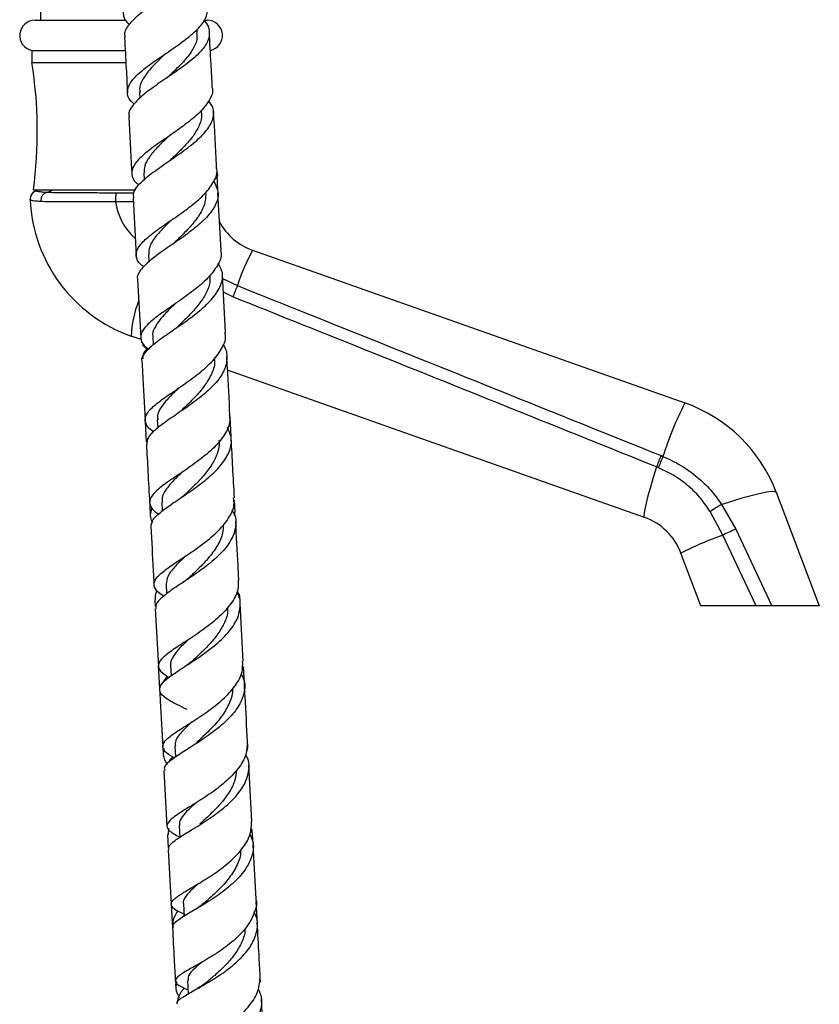
# Model space of a CAD drawing. Units: millimetres. Extents: x 5 to 995, y 5 to 995.
# Drawn here: x 813 to 879, y 440 to 522 of the extents above; entities that cross this region are included whole.
import ezdxf

# ---------------------------------------------------------------- set-up
doc = ezdxf.new("R2010")
doc.units = ezdxf.units.MM

msp = doc.modelspace()

# ---------------------------------------------------------------- linework, layer by layer
at = {"color": 7, "linetype": 'Continuous', "lineweight": 25}
for p, q in [((814.592, 523.146), (814.592, 521.496)), ((814.131, 521.496), (821.639, 521.496)), ((827.992, 521.496), (828.303, 521.496)), ((827.488, 520.409), (827.472, 520.718)), ((813.867, 518.996), (813.867, 517.996)), ((813.867, 518.996), (821.561, 518.996)), ((813.867, 517.996), (821.615, 517.996)), ((822.742, 515.576), (822.77, 515.058)), ((827.841, 513.851), (827.829, 514.067)), ((823.1, 508.916), (823.131, 508.337)), ((829.188, 507.444), (829.119, 508.718)), ((813.992, 507.496), (822.442, 507.496)), ((814.317, 507.496), (814.176, 507.423)), ((829.453, 502.511), (829.197, 507.27)), ((822.209, 506.856), (822.465, 502.111)), ((832.05, 502.532), (867.649, 489.946)), ((823.463, 502.174), (823.496, 501.571)), ((822.571, 500.133), (822.83, 495.32)), ((829.818, 495.732), (829.56, 500.523)), ((822.863, 495.173), (822.05, 495.461)), ((823.829, 495.388), (823.864, 494.727)), ((864.316, 480.518), (829.984, 492.656)), ((823.2, 488.455), (823.293, 486.723)), ((824.194, 488.585), (824.232, 487.889)), ((830.143, 488.882), (830.135, 488.809)), ((830.281, 487.129), (830.191, 488.813)), ((865.684, 485.607), (865.84, 485.543)), ((865.467, 484.614), (865.319, 484.675)), ((830.614, 480.945), (830.56, 481.949)), ((875.169, 482.595), (878.717, 473.246)), ((823.571, 481.569), (823.623, 480.595)), ((824.561, 481.783), (824.601, 481.048)), ((870.675, 481.592), (871.835, 479.546)), ((870.763, 479.053), (869.72, 480.998)), ((871.835, 479.546), (874.817, 473.246)), ((873.512, 473.246), (870.763, 479.053)), ((868.968, 473.246), (867.324, 477.577)), ((824.925, 475.021), (824.969, 474.217)), ((826.339, 475.183), (826.284, 475.144)), ((831.01, 473.593), (830.983, 474.09)), ((823.992, 473.737), (824.023, 473.171)), ((824.032, 472.997), (824.288, 468.246)), ((831.275, 468.665), (831.019, 473.418)), ((873.512, 473.246), (868.968, 473.246)), ((878.717, 473.246), (874.817, 473.246)), ((824.284, 468.31), (824.411, 465.952)), ((825.286, 468.313), (825.332, 467.459)), ((831.402, 466.319), (831.299, 468.226)), ((824.613, 466.8), (825.039, 467.427)), ((825.643, 461.675), (825.692, 460.757)), ((831.662, 461.484), (831.642, 461.86)), ((824.651, 461.502), (824.67, 461.148)), ((831.986, 455.457), (831.736, 460.101)), ((824.749, 459.67), (824.997, 455.071)), ((825.996, 455.126), (826.049, 454.152)), ((825.033, 454.395), (825.095, 453.259)), ((825.108, 454.911), (825.088, 454.396)), ((832.082, 453.684), (832.025, 454.732)), ((832.331, 449.05), (832.089, 453.547)), ((825.101, 453.141), (825.344, 448.616)), ((826.343, 448.685), (826.399, 447.644)), ((832.44, 447.032), (832.341, 448.876)), ((827.223, 448.154), (827.136, 448.099)), ((826.683, 442.365), (826.743, 441.254)), ((832.698, 442.239), (832.682, 442.54)), ((825.694, 442.126), (825.705, 441.916)), ((833.005, 436.539), (832.774, 440.833))]:
    msp.add_line(p, q, dxfattribs=at)
at = {"color": 8, "linetype": 'Continuous', "lineweight": 25}
for p, q in [((814.196, 507.421), (814.041, 507.328)), ((814.196, 507.421), (814.273, 507.458)), ((822.228, 506.509), (820.751, 506.53)), ((829.578, 500.198), (830.797, 499.614)), ((830.422, 498.686), (829.638, 499.083))]:
    msp.add_line(p, q, dxfattribs=at)
at = {"color": 8, "linetype": 'Continuous', "lineweight": 25, "flags": 128}
msp.add_lwpolyline([(814.184, 507.427), (814.184, 507.427), (814.19, 507.424), (814.196, 507.421), (814.196, 507.421), (814.196, 507.421)], dxfattribs=at)
at = {"color": 7, "linetype": 'Continuous', "lineweight": 25, "flags": 128}
for points in [[(865.319, 484.675), (865.046, 483.802), (864.808, 483.003), (864.61, 482.295), (864.455, 481.69), (864.346, 481.202), (864.286, 480.84), (864.276, 480.61), (864.316, 480.518)], [(870.675, 481.592), (871.601, 481.893), (872.454, 482.151), (873.215, 482.363), (873.868, 482.523), (874.4, 482.627), (874.8, 482.675), (875.058, 482.664), (875.169, 482.595)]]:
    msp.add_lwpolyline(points, dxfattribs=at)
at = {"color": 7, "linetype": 'Continuous', "lineweight": 25}
for centre, radius, start, end in [((814.131, 520.232), 1.264, 90, 257.94689), ((828.303, 520.232), 1.264, 282.05311, 90), ((778.322, 512.322), 35.995, 352.29479, 9.06933), ((814.478, 506.737), 0.75, 113.08167, 182.47336), ((814.478, 506.724), 0.749, 111.87767, 182.52581), ((824.404, 506.677), 3.656, 170.62043, 182.3069), ((826.217, 507.246), 12.5, 182.54367, 250.52878), ((833.717, 507.246), 5, 208.17546, 250.52878), ((846.483, 494.607), 16.465, 151.228, 162.29658), ((848.649, 491.852), 19.466, 156.50148, 159.44815), ((893.864, 476.603), 29.415, 153.02433, 162.30647), ((863.483, 478.161), 12.5, 20.77974, 70.52878), ((888.479, 476.133), 24.686, 157.43276, 159.75525), ((887.025, 476.486), 23.04, 156.85247, 159.34085), ((923.67, 395.362), 101.213, 121.57357, 122.21061), ((862.649, 475.804), 5, 20.77974, 70.52878), ((879.031, 462.475), 18.526, 112.85774, 116.5068), ((880.392, 451.863), 28.844, 109.50032, 116.93926)]:
    msp.add_arc(centre, radius, start, end, dxfattribs=at)
at = {"color": 8, "linetype": 'Continuous', "lineweight": 25}
for centre, radius, start, end in [((825.699, 507.246), 5, 188.23591, 228.02613), ((830.338, 495.217), 8.291, 157.82174, 178.31521)]:
    msp.add_arc(centre, radius, start, end, dxfattribs=at)
at = {"color": 7, "linetype": 'Continuous', "lineweight": 25}
for points, knots in [([(828.002, 528.914), (828.014, 528.882), (828.121, 528.6), (827.815, 528.025), (827.09, 527.187), (825.944, 526.313), (824.62, 525.422), (823.305, 524.533), (822.212, 523.665), (821.498, 522.829), (821.326, 522.036), (821.496, 521.472), (821.846, 521.175), (821.911, 521.12)], [0, 0, 0, 0, 0.013552, 0.120154, 0.227027, 0.334035, 0.441101, 0.548166, 0.655197, 0.762158, 0.86903, 0.975827, 1, 1, 1, 1]), ([(821.566, 520.067), (821.543, 520.189), (821.471, 520.57), (821.928, 521.25), (822.83, 522.105), (824.071, 522.989), (825.421, 523.884), (826.677, 524.771), (827.644, 525.632), (828.158, 526.451), (828.19, 527.194), (827.801, 527.646), (827.62, 527.856)], [0, 0, 0, 0, 0.051363, 0.159166, 0.266964, 0.374659, 0.482126, 0.589251, 0.69596, 0.802246, 0.908137, 1, 1, 1, 1]), ([(822.302, 514.572), (822.205, 514.653), (821.828, 514.97), (821.67, 515.542), (821.898, 516.31), (822.658, 517.126), (823.787, 517.988), (825.117, 518.887), (826.442, 519.808), (827.54, 520.729), (828.285, 521.633), (828.346, 522.205), (828.376, 522.49)], [0, 0, 0, 0, 0.036791, 0.143834, 0.250791, 0.35774, 0.46475, 0.571861, 0.679073, 0.786347, 0.893598, 1, 1, 1, 1]), ([(828.038, 521.448), (828.055, 521.432), (828.363, 521.16), (828.533, 520.593), (828.427, 519.739), (827.762, 518.845), (826.706, 517.931), (825.405, 517.013), (824.068, 516.112), (822.888, 515.243), (822.112, 514.423), (821.773, 513.849), (821.877, 513.556), (821.894, 513.509)], [0, 0, 0, 0, 0.006367, 0.113215, 0.220251, 0.327575, 0.435265, 0.543352, 0.651827, 0.76064, 0.86971, 0.978951, 1, 1, 1, 1]), ([(821.498, 520.063), (821.544, 519.208), (821.626, 517.687), (821.708, 516.17), (821.744, 515.506)], [0, 0, 0, 0, 0.56193, 1, 1, 1, 1]), ([(827.436, 520.425), (827.455, 520.278), (827.51, 519.845), (827.162, 519.094), (826.485, 518.184), (825.709, 517.41), (825.223, 516.951), (825.055, 516.793)], [0, 0, 0, 0, 0.126459, 0.373249, 0.620934, 0.869349, 1, 1, 1, 1]), ([(828.731, 515.92), (828.696, 516.572), (828.614, 518.093), (828.532, 519.618), (828.485, 520.49)], [0, 0, 0, 0, 0.428549, 1, 1, 1, 1]), ([(824.948, 518.788), (824.795, 518.644), (824.322, 518.197), (823.59, 517.469), (822.976, 516.619), (822.694, 515.985), (822.769, 515.642), (822.786, 515.56)], [0, 0, 0, 0, 0.125626, 0.389827, 0.653705, 0.917216, 1, 1, 1, 1]), ([(825.054, 516.792), (825.037, 516.776), (825.006, 516.748), (824.965, 516.719), (824.947, 516.707)], [0, 0, 0, 0, 0.548413, 1, 1, 1, 1]), ([(828.712, 515.919), (828.72, 515.896), (828.829, 515.575), (828.533, 514.917), (827.818, 513.96), (826.665, 512.995), (825.329, 512.052), (824.001, 511.15), (822.902, 510.303), (822.193, 509.516), (822.039, 508.782), (822.234, 508.259), (822.605, 507.974), (822.678, 507.918)], [0, 0, 0, 0, 0.008327, 0.115297, 0.222513, 0.3299, 0.437361, 0.544811, 0.652193, 0.759479, 0.866685, 0.973843, 1, 1, 1, 1]), ([(822.274, 506.859), (822.251, 506.95), (822.168, 507.277), (822.594, 507.885), (823.474, 508.7), (824.717, 509.576), (826.078, 510.5), (827.351, 511.457), (828.337, 512.424), (828.854, 513.375), (828.903, 514.188), (828.562, 514.66), (828.429, 514.843)], [0, 0, 0, 0, 0.042395, 0.153888, 0.265368, 0.376757, 0.487969, 0.598933, 0.709596, 0.819919, 0.929895, 1, 1, 1, 1]), ([(827.814, 513.873), (827.825, 513.819), (827.894, 513.498), (827.706, 512.887), (827.256, 512.049), (826.549, 511.207), (825.859, 510.522), (825.449, 510.13), (825.32, 510.008)], [0, 0, 0, 0, 0.043291, 0.256969, 0.471282, 0.686127, 0.901472, 1, 1, 1, 1]), ([(829.091, 509.241), (829.085, 509.344), (829.001, 510.904), (828.917, 512.471), (828.838, 513.934)], [0, 0, 0, 0, 0.0661217, 1, 1, 1, 1]), ([(821.851, 513.507), (821.929, 512.061), (822.013, 510.508), (822.096, 508.962), (822.102, 508.856)], [0, 0, 0, 0, 0.93136, 1, 1, 1, 1]), ([(825.213, 511.999), (825.059, 511.851), (824.619, 511.432), (823.965, 510.772), (823.394, 510.024), (823.094, 509.402), (823.127, 509.036), (823.14, 508.899)], [0, 0, 0, 0, 0.131219, 0.372527, 0.613644, 0.854458, 1, 1, 1, 1]), ([(825.318, 510.006), (825.289, 509.98), (825.228, 509.925), (825.15, 509.87), (825.109, 509.841)], [0, 0, 0, 0, 0.474601, 1, 1, 1, 1]), ([(823.102, 501.166), (823.011, 501.232), (822.616, 501.522), (822.4, 502.033), (822.55, 502.738), (823.255, 503.5), (824.354, 504.331), (825.684, 505.234), (827.024, 506.194), (828.183, 507.195), (828.896, 508.202), (829.193, 508.892), (829.084, 509.225), (829.079, 509.24)], [0, 0, 0, 0, 0.031729, 0.138628, 0.245497, 0.352383, 0.459314, 0.566321, 0.673413, 0.780578, 0.887781, 0.994949, 1, 1, 1, 1]), ([(829.037, 508.969), (829.039, 508.967), (829.208, 508.815), (829.18, 508.59), (828.942, 508.346), (828.865, 508.267)], [0, 0, 0, 0, 0.006745, 0.681444, 1, 1, 1, 1]), ([(828.849, 508.202), (828.996, 507.92), (829.304, 507.328), (829.106, 506.37), (828.431, 505.366), (827.338, 504.368), (826.016, 503.402), (824.674, 502.491), (823.507, 501.647), (822.782, 500.876), (822.474, 500.382), (822.579, 500.144), (822.584, 500.133)], [0, 0, 0, 0, 0.1007802, 0.2115943, 0.3226508, 0.4339798, 0.5455984, 0.6574923, 0.7696346, 0.8819841, 0.9944737, 1, 1, 1, 1]), ([(814.196, 507.421), (814.196, 507.421), (814.197, 507.421), (814.198, 507.42), (814.199, 507.419)], [0, 0, 0, 0, 0.00044, 1, 1, 1, 1]), ([(814.199, 507.419), (814.23, 507.409), (814.296, 507.388), (814.611, 507.35), (814.936, 507.324), (815.126, 507.31), (815.126, 507.31)], [0, 0, 0, 0, 0.311718, 0.656819, 0.999991, 1, 1, 1, 1]), ([(815.126, 507.31), (815.051, 507.283), (814.901, 507.227), (814.725, 507.041), (814.607, 506.804), (814.596, 506.627), (814.591, 506.539)], [0, 0, 0, 0, 0.25, 0.5, 0.75, 1, 1, 1, 1]), ([(815.126, 507.31), (815.261, 507.348), (815.411, 507.39), (815.54, 507.486), (815.554, 507.496)], [0, 0, 0, 0, 0.893283, 1, 1, 1, 1]), ([(815.126, 507.31), (815.328, 507.306), (815.733, 507.298), (816.539, 507.29), (817.47, 507.283), (818.393, 507.278), (819.496, 507.275), (820.273, 507.273), (820.797, 507.273)], [0, 0, 0, 0, 0.1653963, 0.3307893, 0.4983225, 0.6658545, 0.7749496, 1, 1, 1, 1]), ([(828.187, 507.196), (828.173, 506.897), (828.146, 506.278), (827.62, 505.316), (826.826, 504.345), (826.085, 503.62), (825.693, 503.24), (825.61, 503.16)], [0, 0, 0, 0, 0.22114, 0.458779, 0.697059, 0.935812, 1, 1, 1, 1]), ([(813.729, 506.694), (813.729, 506.696), (813.729, 506.702), (813.729, 506.706), (813.729, 506.704), (813.729, 506.704)], [0, 0, 0, 0, 0.2674797, 0.9968065, 1, 1, 1, 1]), ([(814.591, 506.539), (814.416, 506.555), (814.066, 506.588), (813.784, 506.64), (813.747, 506.675), (813.729, 506.691)], [0, 0, 0, 0, 0.3452377, 0.6903059, 1, 1, 1, 1]), ([(820.751, 506.53), (820.332, 506.525), (819.482, 506.516), (818.268, 506.511), (817.126, 506.511), (816.12, 506.516), (815.242, 506.524), (814.81, 506.534), (814.591, 506.538)], [0, 0, 0, 0, 0.164534, 0.333866, 0.498546, 0.668109, 0.831652, 1, 1, 1, 1]), ([(825.503, 505.146), (825.27, 504.923), (824.718, 504.396), (824.01, 503.623), (823.51, 502.856), (823.495, 502.39), (823.489, 502.175)], [0, 0, 0, 0, 0.204414, 0.483614, 0.762465, 1, 1, 1, 1]), ([(825.604, 503.156), (825.562, 503.118), (825.484, 503.047), (825.384, 502.977), (825.339, 502.945)], [0, 0, 0, 0, 0.551136, 1, 1, 1, 1]), ([(829.411, 502.508), (829.428, 502.445), (829.536, 502.047), (829.196, 501.276), (828.413, 500.229), (827.215, 499.206), (825.857, 498.239), (824.541, 497.349), (823.487, 496.543), (822.852, 495.816), (822.791, 495.147), (823.049, 494.684), (823.435, 494.424), (823.498, 494.382)], [0, 0, 0, 0, 0.020053, 0.126571, 0.233249, 0.340006, 0.446763, 0.553463, 0.660083, 0.766617, 0.873071, 0.979458, 1, 1, 1, 1]), ([(822.974, 493.355), (822.96, 493.391), (822.86, 493.645), (823.209, 494.15), (824.004, 494.908), (825.211, 495.752), (826.573, 496.679), (827.884, 497.673), (828.934, 498.712), (829.532, 499.762), (829.65, 500.695), (829.331, 501.244), (829.2, 501.469)], [0, 0, 0, 0, 0.018876, 0.132121, 0.245416, 0.358679, 0.471826, 0.584795, 0.697547, 0.810065, 0.922352, 1, 1, 1, 1]), ([(828.527, 500.484), (828.538, 500.279), (828.565, 499.782), (828.244, 498.973), (827.659, 498.079), (826.88, 497.208), (826.249, 496.6), (825.941, 496.299), (825.903, 496.262)], [0, 0, 0, 0, 0.143471, 0.349757, 0.556499, 0.763591, 0.970976, 1, 1, 1, 1]), ([(830.797, 499.614), (834.66, 498.069), (846.292, 493.417), (857.918, 488.734), (865.684, 485.607)], [0, 0, 0, 0, 0.332091, 1, 1, 1, 1]), ([(865.319, 484.675), (857.551, 487.803), (845.922, 492.487), (834.286, 497.14), (830.422, 498.686)], [0, 0, 0, 0, 0.667923, 1, 1, 1, 1]), ([(825.665, 498.113), (825.471, 497.926), (824.998, 497.472), (824.378, 496.804), (823.946, 496.103), (823.772, 495.633), (823.839, 495.394), (823.847, 495.368)], [0, 0, 0, 0, 0.18342, 0.445635, 0.707606, 0.969253, 1, 1, 1, 1]), ([(823.91, 487.579), (823.851, 487.617), (823.458, 487.866), (823.174, 488.302), (823.193, 488.937), (823.791, 489.63), (824.82, 490.409), (826.124, 491.283), (827.487, 492.249), (828.704, 493.289), (829.525, 494.368), (829.892, 495.195), (829.786, 495.637), (829.765, 495.729)], [0, 0, 0, 0, 0.0188385, 0.1245058, 0.2301775, 0.3359045, 0.4417169, 0.5476357, 0.6536591, 0.759776, 0.8659641, 0.9721784, 1, 1, 1, 1]), ([(823.332, 494.395), (823.246, 494.47), (823.021, 494.666), (822.983, 494.881), (822.959, 495.013)], [0, 0, 0, 0, 0.383912, 1, 1, 1, 1]), ([(823.383, 494.462), (823.267, 494.333), (823.005, 494.041), (822.998, 493.75), (822.995, 493.587)], [0, 0, 0, 0, 0.44251, 1, 1, 1, 1]), ([(829.592, 494.754), (829.608, 494.735), (829.893, 494.391), (829.988, 493.66), (829.768, 492.586), (828.984, 491.504), (827.832, 490.459), (826.481, 489.48), (825.147, 488.588), (824.063, 487.793), (823.375, 487.12), (823.351, 486.729), (823.34, 486.551)], [0, 0, 0, 0, 0.0065063, 0.1182696, 0.2301534, 0.3421959, 0.4544154, 0.5668298, 0.6794391, 0.7922145, 0.9051101, 1, 1, 1, 1]), ([(822.936, 493.354), (822.951, 493.07), (823.039, 491.451), (823.125, 489.842), (823.197, 488.515)], [0, 0, 0, 0, 0.175143, 1, 1, 1, 1]), ([(828.877, 493.7), (828.898, 493.569), (828.971, 493.099), (828.671, 492.268), (828.042, 491.242), (827.147, 490.25), (826.511, 489.641), (826.196, 489.339)], [0, 0, 0, 0, 0.089228, 0.31743, 0.546063, 0.775113, 1, 1, 1, 1]), ([(830.185, 488.927), (830.114, 490.242), (830.028, 491.844), (829.941, 493.456), (829.925, 493.744)], [0, 0, 0, 0, 0.821223, 1, 1, 1, 1]), ([(825.946, 491.169), (825.683, 490.917), (825.113, 490.369), (824.494, 489.613), (824.166, 489.008), (824.227, 488.672), (824.246, 488.571)], [0, 0, 0, 0, 0.2611823, 0.5653307, 0.8690637, 1, 1, 1, 1]), ([(830.117, 488.922), (830.143, 488.772), (830.232, 488.26), (829.799, 487.353), (828.906, 486.254), (827.651, 485.211), (826.279, 484.257), (825, 483.409), (824.03, 482.667), (823.511, 482.015), (823.588, 481.416), (823.912, 481.023), (824.292, 480.8), (824.322, 480.782)], [0, 0, 0, 0, 0.043587, 0.149021, 0.254524, 0.360036, 0.465504, 0.570885, 0.676147, 0.781278, 0.886274, 0.991158, 1, 1, 1, 1]), ([(823.686, 479.758), (823.712, 479.946), (823.767, 480.338), (824.511, 481.011), (825.629, 481.796), (826.979, 482.691), (828.324, 483.685), (829.456, 484.757), (830.173, 485.868), (830.405, 486.954), (830.109, 487.63), (829.967, 487.952)], [0, 0, 0, 0, 0.1051595, 0.2184133, 0.3317232, 0.4450275, 0.5582621, 0.6713671, 0.7843136, 0.8971008, 1, 1, 1, 1]), ([(829.266, 486.911), (829.278, 486.852), (829.35, 486.486), (829.168, 485.795), (828.728, 484.86), (828.027, 483.949), (827.244, 483.133), (826.737, 482.652), (826.513, 482.439)], [0, 0, 0, 0, 0.03916, 0.238983, 0.439063, 0.639436, 0.840005, 1, 1, 1, 1]), ([(830.551, 482.124), (830.506, 482.963), (830.419, 484.568), (830.332, 486.184), (830.291, 486.955)], [0, 0, 0, 0, 0.522808, 1, 1, 1, 1]), ([(823.302, 486.548), (823.343, 485.787), (823.43, 484.173), (823.517, 482.569), (823.562, 481.721)], [0, 0, 0, 0, 0.471313, 1, 1, 1, 1]), ([(865.84, 485.543), (866.34, 485.311), (867.352, 484.842), (868.657, 483.891), (869.796, 482.813), (870.38, 482.002), (870.675, 481.592)], [0, 0, 0, 0, 0.260714, 0.527678, 0.761317, 1, 1, 1, 1]), ([(869.72, 480.998), (869.476, 481.364), (868.983, 482.104), (868, 483.087), (866.838, 483.97), (865.928, 484.398), (865.467, 484.614)], [0, 0, 0, 0, 0.231911, 0.469476, 0.731113, 1, 1, 1, 1]), ([(826.22, 484.224), (825.96, 483.974), (825.434, 483.469), (824.869, 482.785), (824.557, 482.221), (824.588, 481.893), (824.6, 481.768)], [0, 0, 0, 0, 0.272554, 0.550299, 0.827724, 1, 1, 1, 1]), ([(824.727, 474.037), (824.705, 474.05), (824.325, 474.261), (823.98, 474.626), (823.858, 475.187), (824.333, 475.799), (825.267, 476.505), (826.523, 477.324), (827.892, 478.26), (829.166, 479.3), (830.1, 480.411), (830.579, 481.37), (830.506, 481.931), (830.481, 482.12)], [0, 0, 0, 0, 0.006458, 0.110547, 0.214674, 0.31887, 0.423195, 0.527669, 0.632303, 0.737088, 0.841976, 0.94693, 1, 1, 1, 1]), ([(826.52, 482.444), (826.449, 482.38), (826.32, 482.262), (826.154, 482.147), (826.079, 482.095)], [0, 0, 0, 0, 0.547656, 1, 1, 1, 1]), ([(823.779, 481.295), (823.678, 481.028), (823.525, 480.623), (823.726, 480.236), (823.794, 480.104)], [0, 0, 0, 0, 0.6586, 1, 1, 1, 1]), ([(830.338, 481.129), (830.39, 481.054), (830.686, 480.631), (830.715, 479.791), (830.356, 478.656), (829.467, 477.537), (828.245, 476.484), (826.877, 475.528), (825.577, 474.687), (824.587, 473.962), (824.041, 473.414), (824.083, 473.114), (824.099, 473.001)], [0, 0, 0, 0, 0.024515, 0.137644, 0.250817, 0.36408, 0.477459, 0.590957, 0.704567, 0.818249, 0.931964, 1, 1, 1, 1]), ([(830.514, 480.718), (830.526, 480.728), (830.63, 480.81), (830.59, 480.88), (830.555, 480.941)], [0, 0, 0, 0, 0.12111, 1, 1, 1, 1]), ([(823.668, 479.757), (823.733, 478.553), (823.819, 476.948), (823.905, 475.358), (823.926, 474.96)], [0, 0, 0, 0, 0.750115, 1, 1, 1, 1]), ([(829.616, 479.914), (829.616, 479.686), (829.616, 479.102), (829.164, 478.157), (828.408, 477.123), (827.552, 476.247), (827.032, 475.759), (826.824, 475.564)], [0, 0, 0, 0, 0.148956, 0.380859, 0.612996, 0.845381, 1, 1, 1, 1]), ([(830.915, 475.358), (830.894, 475.748), (830.808, 477.342), (830.722, 478.95), (830.656, 480.164)], [0, 0, 0, 0, 0.24496, 1, 1, 1, 1]), ([(826.505, 477.319), (826.471, 477.286), (826.122, 476.955), (825.566, 476.404), (825.002, 475.674), (824.954, 475.237), (824.931, 475.021)], [0, 0, 0, 0, 0.035216, 0.36041, 0.685166, 1, 1, 1, 1]), ([(826.824, 475.562), (826.745, 475.492), (826.602, 475.364), (826.421, 475.239), (826.339, 475.183)], [0, 0, 0, 0, 0.547984, 1, 1, 1, 1]), ([(830.853, 475.355), (830.869, 475.104), (830.91, 474.472), (830.351, 473.442), (829.353, 472.328), (828.05, 471.299), (826.681, 470.388), (825.46, 469.606), (824.584, 468.945), (824.208, 468.377), (824.358, 467.864), (824.892, 467.512), (825.158, 467.337)], [0, 0, 0, 0, 0.068353, 0.172282, 0.276239, 0.380153, 0.483982, 0.587679, 0.691208, 0.794569, 0.897763, 1, 1, 1, 1]), ([(824.192, 474.497), (824.16, 474.452), (823.98, 474.201), (824.01, 473.947), (824.036, 473.738)], [0, 0, 0, 0, 0.177884, 1, 1, 1, 1]), ([(826.658, 464.682), (826.378, 464.816), (825.654, 465.165), (824.827, 465.627), (824.335, 466.14), (824.41, 466.671), (825.02, 467.274), (826.068, 467.984), (827.379, 468.821), (828.746, 469.785), (829.94, 470.853), (830.788, 471.993), (831.083, 473.146), (831.033, 473.956), (830.756, 474.341), (830.732, 474.374)], [0, 0, 0, 0, 0.053441, 0.138427, 0.223564, 0.308847, 0.394246, 0.47971, 0.565205, 0.650684, 0.736115, 0.821482, 0.906766, 0.991976, 1, 1, 1, 1]), ([(830.872, 473.915), (830.93, 473.99), (831.058, 474.153), (830.85, 474.305), (830.738, 474.387)], [0, 0, 0, 0, 0.45867, 1, 1, 1, 1]), ([(829.986, 473.109), (829.992, 472.975), (830.012, 472.522), (829.712, 471.741), (829.138, 470.798), (828.359, 469.903), (827.641, 469.209), (827.249, 468.844), (827.126, 468.73)], [0, 0, 0, 0, 0.086335, 0.291122, 0.496163, 0.701326, 0.906646, 1, 1, 1, 1]), ([(874.817, 473.246), (874.666, 473.246), (874.365, 473.246), (873.902, 473.246), (873.631, 473.246), (873.512, 473.246)], [0, 0, 0, 0, 0.359088, 0.71752, 1, 1, 1, 1]), ([(826.607, 470.293), (826.597, 470.283), (826.313, 470.018), (825.856, 469.566), (825.414, 468.937), (825.231, 468.527), (825.297, 468.319), (825.304, 468.296)], [0, 0, 0, 0, 0.0124941, 0.3289209, 0.6448667, 0.9603275, 1, 1, 1, 1]), ([(825.622, 460.707), (825.599, 460.718), (825.198, 460.914), (824.78, 461.227), (824.55, 461.709), (824.915, 462.231), (825.759, 462.852), (826.96, 463.599), (828.32, 464.485), (829.629, 465.502), (830.653, 466.617), (831.256, 467.693), (831.233, 468.372), (831.223, 468.663)], [0, 0, 0, 0, 0.006144, 0.107511, 0.208939, 0.310481, 0.412163, 0.514023, 0.616058, 0.718272, 0.820649, 0.923135, 1, 1, 1, 1]), ([(827.123, 468.728), (827.047, 468.661), (826.871, 468.507), (826.652, 468.36), (826.529, 468.277)], [0, 0, 0, 0, 0.434907, 1, 1, 1, 1]), ([(831.088, 467.611), (831.167, 467.474), (831.455, 466.973), (831.401, 466.039), (830.912, 464.871), (829.931, 463.744), (828.659, 462.71), (827.291, 461.8), (826.039, 461.028), (825.147, 460.389), (824.711, 459.958), (824.793, 459.734), (824.815, 459.672)], [0, 0, 0, 0, 0.0426235, 0.1566251, 0.270653, 0.3847292, 0.4988903, 0.613143, 0.7274608, 0.8418232, 0.9561815, 1, 1, 1, 1]), ([(831.632, 462.035), (831.566, 463.272), (831.482, 464.82), (831.398, 466.386), (831.381, 466.701)], [0, 0, 0, 0, 0.798791, 1, 1, 1, 1]), ([(824.392, 466.306), (824.409, 465.997), (824.494, 464.42), (824.578, 462.861), (824.645, 461.607)], [0, 0, 0, 0, 0.195868, 1, 1, 1, 1]), ([(830.38, 466.394), (830.382, 466.385), (830.438, 466.017), (830.177, 465.268), (829.6, 464.195), (828.729, 463.183), (827.941, 462.438), (827.537, 462.068), (827.43, 461.97)], [0, 0, 0, 0, 0.005936, 0.233536, 0.461345, 0.689352, 0.917515, 1, 1, 1, 1]), ([(827.084, 463.688), (826.971, 463.584), (826.55, 463.201), (826.018, 462.642), (825.638, 462.084), (825.68, 461.775), (825.694, 461.664)], [0, 0, 0, 0, 0.126891, 0.468934, 0.810323, 1, 1, 1, 1]), ([(831.607, 462.035), (831.598, 461.68), (831.579, 460.931), (830.892, 459.789), (829.816, 458.68), (828.486, 457.684), (827.133, 456.832), (825.969, 456.13), (825.185, 455.56), (824.897, 455.089), (825.206, 454.648), (825.654, 454.37), (826.045, 454.191), (826.047, 454.191)], [0, 0, 0, 0, 0.091072, 0.192516, 0.293926, 0.395258, 0.496461, 0.597486, 0.69832, 0.798955, 0.899397, 0.999689, 1, 1, 1, 1]), ([(824.749, 461.467), (824.711, 461.293), (824.614, 460.85), (824.865, 460.427), (825.018, 460.17)], [0, 0, 0, 0, 0.392867, 1, 1, 1, 1]), ([(825.169, 453.144), (825.151, 453.222), (825.1, 453.447), (825.607, 453.88), (826.563, 454.503), (827.842, 455.271), (829.209, 456.188), (830.448, 457.237), (831.374, 458.383), (831.781, 459.566), (831.796, 460.447), (831.525, 460.889), (831.479, 460.964)], [0, 0, 0, 0, 0.059816, 0.1742862, 0.2889045, 0.4035927, 0.5182992, 0.632962, 0.74756, 0.8620958, 0.9765597, 1, 1, 1, 1]), ([(831.521, 461.291), (831.538, 461.3), (831.673, 461.374), (831.638, 461.431), (831.608, 461.48)], [0, 0, 0, 0, 0.126757, 1, 1, 1, 1]), ([(825.16, 460.35), (825.188, 460.422), (825.247, 460.573), (825.406, 460.711), (825.49, 460.784)], [0, 0, 0, 0, 0.47529, 1, 1, 1, 1]), ([(830.715, 459.681), (830.689, 459.414), (830.63, 458.821), (830.178, 457.911), (829.488, 456.982), (828.661, 456.128), (828.024, 455.561), (827.741, 455.305), (827.711, 455.278)], [0, 0, 0, 0, 0.165, 0.36763, 0.570449, 0.773343, 0.976325, 1, 1, 1, 1]), ([(827.361, 456.984), (827.213, 456.852), (826.802, 456.485), (826.32, 455.976), (825.999, 455.493), (826.024, 455.22), (826.034, 455.114)], [0, 0, 0, 0, 0.175843, 0.489328, 0.802174, 1, 1, 1, 1]), ([(826.389, 447.83), (826.379, 447.834), (825.983, 448.005), (825.539, 448.256), (825.245, 448.65), (825.541, 449.076), (826.323, 449.604), (827.479, 450.272), (828.823, 451.099), (830.147, 452.081), (831.224, 453.187), (831.92, 454.337), (831.949, 455.096), (831.962, 455.457)], [0, 0, 0, 0, 0.002693, 0.102707, 0.202783, 0.302998, 0.403388, 0.503987, 0.60481, 0.705837, 0.807056, 0.908432, 1, 1, 1, 1]), ([(831.827, 454.387), (831.916, 454.2), (832.187, 453.635), (832.057, 452.628), (831.473, 451.441), (830.431, 450.32), (829.132, 449.319), (827.777, 448.467), (826.567, 447.775), (825.752, 447.23), (825.383, 446.9), (825.478, 446.738), (825.495, 446.709)], [0, 0, 0, 0, 0.0567002, 0.1713005, 0.2858966, 0.4005272, 0.5152237, 0.6299758, 0.7447804, 0.859606, 0.974383, 1, 1, 1, 1]), ([(831.849, 454.56), (831.946, 454.621), (832.108, 454.724), (831.949, 454.815), (831.886, 454.852)], [0, 0, 0, 0, 0.600054, 1, 1, 1, 1]), ([(831.042, 453.073), (831.045, 452.953), (831.058, 452.463), (830.67, 451.603), (829.948, 450.545), (829.02, 449.587), (828.315, 448.979), (828.027, 448.723), (828.014, 448.712)], [0, 0, 0, 0, 0.074984, 0.303405, 0.531967, 0.760719, 0.9895, 1, 1, 1, 1]), ([(827.611, 450.362), (827.438, 450.213), (826.976, 449.812), (826.52, 449.284), (826.278, 448.888), (826.357, 448.692), (826.365, 448.671)], [0, 0, 0, 0, 0.2189952, 0.5878916, 0.9558834, 1, 1, 1, 1]), ([(832.317, 449.049), (832.323, 449.027), (832.441, 448.614), (832.166, 447.766), (831.479, 446.583), (830.341, 445.486), (829.008, 444.532), (827.672, 443.744), (826.551, 443.127), (825.816, 442.656), (825.601, 442.281), (825.885, 441.962), (826.456, 441.717), (826.724, 441.601)], [0, 0, 0, 0, 0.005576, 0.106691, 0.207802, 0.308861, 0.40981, 0.510586, 0.611154, 0.71149, 0.811576, 0.911439, 1, 1, 1, 1]), ([(827.998, 448.699), (827.872, 448.595), (827.638, 448.404), (827.353, 448.232), (827.223, 448.154)], [0, 0, 0, 0, 0.5432098, 1, 1, 1, 1]), ([(825.353, 448.457), (825.37, 448.14), (825.402, 447.538), (825.434, 446.954), (825.449, 446.678)], [0, 0, 0, 0, 0.5272166, 1, 1, 1, 1]), ([(825.504, 446.759), (825.492, 446.967), (825.466, 447.42), (825.752, 447.855), (825.907, 448.091)], [0, 0, 0, 0, 0.460199, 1, 1, 1, 1]), ([(825.854, 440.402), (825.834, 440.456), (825.769, 440.625), (826.236, 440.968), (827.151, 441.502), (828.405, 442.197), (829.764, 443.063), (831.021, 444.086), (831.985, 445.23), (832.458, 446.432), (832.509, 447.385), (832.231, 447.888), (832.161, 448.015)], [0, 0, 0, 0, 0.052478, 0.165891, 0.279496, 0.393222, 0.506994, 0.620763, 0.734474, 0.84812, 0.961724, 1, 1, 1, 1]), ([(832.672, 442.714), (832.641, 443.303), (832.562, 444.76), (832.482, 446.244), (832.435, 447.128)], [0, 0, 0, 0, 0.404057, 1, 1, 1, 1]), ([(825.447, 446.708), (825.494, 445.838), (825.574, 444.357), (825.652, 442.902), (825.684, 442.301)], [0, 0, 0, 0, 0.586811, 1, 1, 1, 1]), ([(831.404, 446.597), (831.406, 446.532), (831.418, 446.138), (831.128, 445.411), (830.568, 444.456), (829.786, 443.57), (828.963, 442.809), (828.468, 442.396), (828.244, 442.209)], [0, 0, 0, 0, 0.039156, 0.238007, 0.43704, 0.636184, 0.83539, 1, 1, 1, 1]), ([(827.842, 443.854), (827.657, 443.695), (827.17, 443.276), (826.716, 442.796), (826.733, 442.485), (826.739, 442.359)], [0, 0, 0, 0, 0.266979, 0.703205, 1, 1, 1, 1]), ([(825.769, 442.273), (825.732, 442.014), (825.667, 441.559), (825.907, 441.131), (826.01, 440.946)], [0, 0, 0, 0, 0.56939, 1, 1, 1, 1]), ([(827.052, 435.508), (827.042, 435.512), (826.652, 435.656), (826.213, 435.841), (825.92, 436.136), (826.206, 436.461), (826.973, 436.898), (828.112, 437.488), (829.443, 438.258), (830.764, 439.205), (831.855, 440.301), (832.592, 441.496), (832.645, 442.309), (832.671, 442.714)], [0, 0, 0, 0, 0.002473, 0.101403, 0.200426, 0.299588, 0.398966, 0.498592, 0.598486, 0.698643, 0.79902, 0.899574, 1, 1, 1, 1]), ([(828.26, 442.221), (828.125, 442.114), (827.849, 441.897), (827.517, 441.705), (827.348, 441.608)], [0, 0, 0, 0, 0.491514, 1, 1, 1, 1]), ([(825.844, 440.464), (825.906, 440.792), (825.989, 441.235), (826.34, 441.635), (826.431, 441.739)], [0, 0, 0, 0, 0.739463, 1, 1, 1, 1]), ([(832.511, 441.682), (832.612, 441.444), (832.878, 440.819), (832.708, 439.745), (832.078, 438.549), (831.014, 437.439), (829.71, 436.473), (828.368, 435.68), (827.181, 435.069), (826.398, 434.619), (826.05, 434.373), (826.141, 434.259), (826.153, 434.244)], [0, 0, 0, 0, 0.070202, 0.18418, 0.298132, 0.412118, 0.526152, 0.64025, 0.754391, 0.868513, 0.98256, 1, 1, 1, 1])]:
    msp.add_open_spline(points, degree=3, knots=knots, dxfattribs=at)
at = {"color": 8, "linetype": 'Continuous', "lineweight": 25}
msp.add_open_spline([(820.797, 507.273), (821.046, 507.271), (821.547, 507.269), (822.049, 507.262), (822.3, 507.259)], degree=3, knots=[0, 0, 0, 0, 0.49838, 1, 1, 1, 1], dxfattribs=at)

doc.saveas('drawing.dxf')
